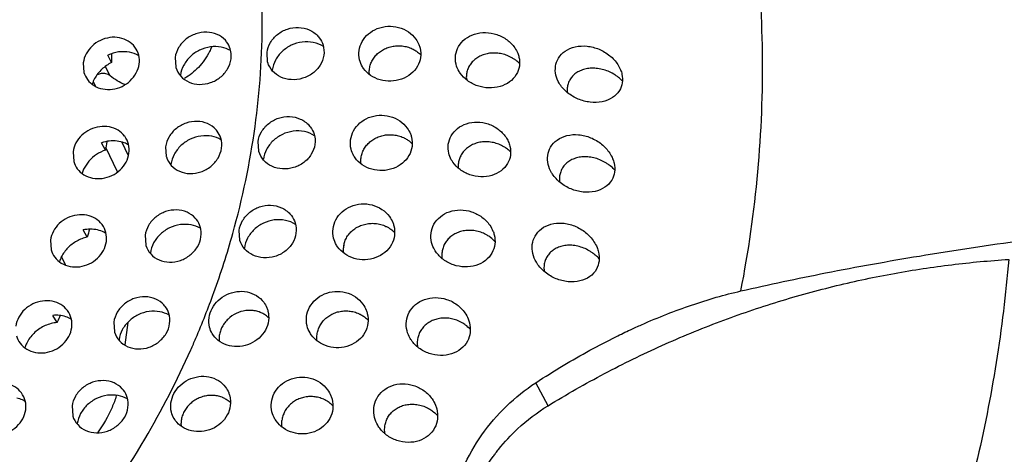
# Model space of a CAD drawing. Units: inches. Extents: x 0 to 22.6, y 0 to 9.4.
# Drawn here: x 20.1 to 21, y 5.7 to 6.1 of the extents above; entities that cross this region are included whole.
import ezdxf

# ---------------------------------------------------------------- set-up
doc = ezdxf.new("R2010")
doc.units = ezdxf.units.IN
doc.header["$LTSCALE"] = 0.935
doc.header["$MEASUREMENT"] = 0
doc.layers.get('0').update_dxf_attribs({"linetype": 'CONTINUOUS'})

msp = doc.modelspace()

# ---------------------------------------------------------------- linework, layer by layer
at = {"color": 7, "linetype": 'Continuous'}
for p, q in [((20.19467, 6.04825), (20.19114, 6.05533)), ((20.25528, 6.05305), (20.25589, 6.04381)), ((20.34357, 6.04869), (20.34296, 6.05792)), ((20.1676, 6.04817), (20.16821, 6.03895)), ((20.19334, 6.03561), (20.18883, 6.04428)), ((20.17931, 6.02574), (20.1774, 6.02978)), ((20.1889, 5.96475), (20.18516, 5.97174)), ((20.20016, 5.94407), (20.18922, 5.96718)), ((20.21055, 5.95973), (20.20468, 5.97213)), ((20.24621, 5.96793), (20.24683, 5.95869)), ((20.33504, 5.96355), (20.33442, 5.97279)), ((20.15787, 5.96306), (20.15848, 5.95384)), ((20.17145, 5.88156), (20.16749, 5.88848)), ((20.2266, 5.88336), (20.22721, 5.87412)), ((20.31699, 5.87881), (20.31638, 5.88806)), ((20.13631, 5.87874), (20.13692, 5.86952)), ((20.1507, 5.85528), (20.14692, 5.8631)), ((20.1426, 5.80011), (20.13842, 5.80699)), ((20.1967, 5.80049), (20.19732, 5.79125)), ((20.21023, 5.80019), (20.20731, 5.77897)), ((20.61111, 5.72066), (20.59954, 5.7427)), ((20.15692, 5.72045), (20.15754, 5.71121))]:
    msp.add_line(p, q, dxfattribs=at)
for points, start_tangent, end_tangent in [([(19.42768, 4.19164), (19.58386, 4.1946), (19.74054, 4.21135), (19.89628, 4.24174), (20.04968, 4.28549), (20.19935, 4.34221), (20.34394, 4.41137), (20.48213, 4.49237), (20.61268, 4.58445), (20.73439, 4.6868), (20.84618, 4.79848), (20.94702, 4.91847), (21.03601, 5.0457), (21.11233, 5.17902), (21.1753, 5.3172), (21.22434, 5.45901), (21.25902, 5.60316), (21.27902, 5.74834), (21.28415, 5.89324), (21.27437, 6.03654), (21.24977, 6.17696), (21.21058, 6.31321), (21.15714, 6.44406), (21.08994, 6.56833), (21.00958, 6.68489), (20.95425, 6.75194)], (0.999677, -0.025418), (-0.661277, 0.750142)), ([(19.44923, 4.13019), (19.60222, 4.13289), (19.75572, 4.14871), (19.9084, 4.1775), (20.05899, 4.21903), (20.20617, 4.27294), (20.34871, 4.33876), (20.48539, 4.41595), (20.61503, 4.50383), (20.73654, 4.60166), (20.84887, 4.70861), (20.95107, 4.82376), (21.04227, 4.94612), (21.12168, 5.07467), (21.18864, 5.20829), (21.24256, 5.34585), (21.283, 5.48618), (21.3096, 5.62808), (21.32213, 5.77033), (21.3205, 5.91173), (21.30471, 6.05106), (21.2749, 6.18715), (21.23132, 6.31882), (21.17435, 6.44495), (21.10447, 6.56448), (21.02228, 6.67637), (20.95501, 6.75257)], (0.999677, -0.025418), (-0.689485, 0.7243)), ([(20.79518, 5.83026), (20.81134, 5.94408), (20.81577, 6.0577), (20.80842, 6.17011), (20.78935, 6.28025), (20.75875, 6.38711), (20.73277, 6.45443)], (0.190165, 0.981752), (-0.392826, 0.919613)), ([(20.99901, 6.43924), (21.053, 6.2772), (21.08393, 6.10793), (21.09124, 5.93425), (21.07483, 5.75888), (21.03495, 5.58459), (20.97223, 5.41412), (20.88766, 5.25014), (20.78256, 5.09524), (20.65859, 4.95186), (20.51771, 4.82224), (20.36211, 4.70843), (20.19426, 4.61222), (20.01678, 4.53512), (19.92431, 4.50382)], (0.38257, -0.923926), (-0.955867, -0.2938)), ([(21.07037, 5.87162), (21.07286, 6.01659), (21.05887, 6.1593), (21.02855, 6.29832), (20.98228, 6.43206)], (0.073763, 0.997276), (-0.382609, 0.923911)), ([(20.984, 6.42018), (21.02674, 6.29044), (21.05455, 6.156), (21.06715, 6.01825), (21.0644, 5.8786)], (0.366919, -0.930253), (-0.074179, -0.997245)), ([(20.29228, 5.82885), (20.31027, 5.88503), (20.33153, 5.98711), (20.33844, 6.08956), (20.33088, 6.19062), (20.32678, 6.21524)], (0.339708, 0.940531), (-0.182066, 0.983286)), ([(20.34296, 6.05792), (20.34627, 6.06733), (20.3531, 6.07518), (20.36248, 6.08028), (20.37307, 6.08181), (20.38332, 6.07945), (20.39156, 6.07351), (20.39287, 6.07192)], (0.136594, 0.990627), (0.602366, -0.79822)), ([(20.4308, 6.05973), (20.4337, 6.06826), (20.43975, 6.07561), (20.44816, 6.08067), (20.45826, 6.08288), (20.46847, 6.08182), (20.47792, 6.07751), (20.48498, 6.07068), (20.4879, 6.06543)], (0.140549, 0.990074), (0.37868, -0.925528)), ([(20.21679, 6.06312), (20.21057, 6.06872), (20.20227, 6.0719), (20.19301, 6.07214), (20.1839, 6.0694), (20.17604, 6.06402), (20.17038, 6.05665), (20.1676, 6.04817)], (-0.603061, 0.797695), (-0.136439, -0.990648)), ([(20.30445, 6.06802), (20.30322, 6.06951), (20.29531, 6.07513), (20.28537, 6.07728), (20.27491, 6.07565), (20.26551, 6.07047), (20.25862, 6.06253), (20.25528, 6.05305)], (-0.602949, 0.79778), (-0.136439, -0.990648)), ([(20.39287, 6.07192), (20.39643, 6.06497), (20.39718, 6.05528)], (0.602366, -0.79822), (-0.139735, -0.990189)), ([(20.52293, 6.05556), (20.52582, 6.06376), (20.53208, 6.07081), (20.5409, 6.07539), (20.55151, 6.0769), (20.56221, 6.07503), (20.57204, 6.06992), (20.57932, 6.06246), (20.5822, 6.05718)], (0.144822, 0.989458), (0.378484, -0.925608)), ([(20.22093, 6.04681), (20.22049, 6.05537), (20.21689, 6.06298), (20.21679, 6.06312)], (0.136439, 0.990648), (-0.603061, 0.797695)), ([(20.29934, 6.06298), (20.28901, 6.06324), (20.27862, 6.06012), (20.26983, 6.05409), (20.26343, 6.04575)], (-0.981901, 0.189395), (-0.468615, -0.883403)), ([(20.29001, 6.06303), (20.28814, 6.05886), (20.27747, 6.04372), (20.2643, 6.03305)], (-0.372515, -0.928026), (-0.850445, -0.526065)), ([(20.30808, 6.05978), (20.29934, 6.06298)], (-0.868295, 0.496049), (-0.981901, 0.189395)), ([(20.3086, 6.0517), (20.30789, 6.06128), (20.30445, 6.06802)], (0.136439, 0.990648), (-0.602949, 0.79778)), ([(20.39699, 6.06347), (20.38715, 6.06739), (20.37659, 6.06781), (20.36614, 6.06477), (20.3574, 6.05882), (20.35107, 6.05055)], (-0.847629, 0.530589), (-0.467355, -0.88407)), ([(20.44077, 6.04245), (20.4418, 6.04667), (20.44361, 6.05067), (20.44616, 6.05433), (20.44936, 6.05754), (20.45314, 6.06021), (20.45739, 6.06227), (20.46202, 6.06365), (20.4669, 6.06429), (20.4719, 6.06413), (20.47683, 6.06318), (20.4815, 6.06145), (20.48253, 6.06095)], (0.140938, 0.990018), (0.889778, -0.456394)), ([(20.48253, 6.06095), (20.48575, 6.05903), (20.48945, 6.05599), (20.48956, 6.05589)], (0.889778, -0.456394), (0.711407, -0.702781)), ([(20.4879, 6.06543), (20.48899, 6.0621), (20.48944, 6.0532)], (0.37868, -0.925528), (-0.142898, -0.989737)), ([(20.6183, 6.04473), (20.62109, 6.05242), (20.62756, 6.0592), (20.63697, 6.06327), (20.64836, 6.06393), (20.65976, 6.061), (20.6701, 6.05482), (20.67763, 6.0465), (20.68031, 6.04142)], (0.149843, 0.98871), (0.378714, -0.925514)), ([(20.2118, 6.05807), (20.20139, 6.05837), (20.19114, 6.05533)], (-0.980967, 0.194177), (-0.903846, -0.427857)), ([(20.1946, 6.05635), (20.19467, 6.04825)], (0.015471, -0.99988), (0.001617, -0.999999)), ([(20.22058, 6.05479), (20.2118, 6.05807)], (-0.8644, 0.502804), (-0.980967, 0.194177)), ([(20.25589, 6.04381), (20.25599, 6.04347), (20.26066, 6.03524), (20.26857, 6.02962), (20.27851, 6.02747), (20.28898, 6.0291), (20.29837, 6.03428), (20.30526, 6.04222), (20.3086, 6.0517)], (0.272679, -0.962105), (0.136439, 0.990648)), ([(20.39718, 6.05528), (20.39374, 6.04586), (20.38658, 6.0381), (20.37685, 6.03323), (20.36613, 6.03196), (20.35612, 6.03442), (20.34827, 6.04016), (20.34366, 6.0484), (20.34357, 6.04869)], (-0.139735, -0.990189), (-0.27233, 0.962204)), ([(20.43393, 6.04433), (20.43124, 6.05088), (20.4308, 6.05973)], (-0.510463, 0.8599), (0.140549, 0.990074)), ([(20.48944, 6.0532), (20.48647, 6.04471), (20.48016, 6.03743), (20.47141, 6.03254), (20.46107, 6.03058), (20.45091, 6.0318), (20.44177, 6.03604), (20.43505, 6.0426), (20.43393, 6.04433)], (-0.142898, -0.989737), (-0.510463, 0.8599)), ([(20.52624, 6.03977), (20.52335, 6.04681), (20.52293, 6.05556)], (-0.510987, 0.859588), (0.144822, 0.989458)), ([(20.57698, 6.05265), (20.57592, 6.05324), (20.57103, 6.05541), (20.56583, 6.0568), (20.56054, 6.05737), (20.55538, 6.05711), (20.55289, 6.05668), (20.55049, 6.05606), (20.54603, 6.05427), (20.5421, 6.05183), (20.5388, 6.04882), (20.53621, 6.04534), (20.53438, 6.04152), (20.53336, 6.03745)], (-0.863867, 0.503721), (-0.145613, -0.989342)), ([(20.58396, 6.04723), (20.58034, 6.05041), (20.5782, 6.0519), (20.57698, 6.05265)], (-0.698414, 0.715694), (-0.863867, 0.503721)), ([(20.5822, 6.05718), (20.58338, 6.05352), (20.58379, 6.04483)], (0.378484, -0.925608), (-0.147433, -0.989072)), ([(20.16821, 6.03895), (20.17163, 6.032), (20.17796, 6.02626), (20.18625, 6.02308), (20.19552, 6.02284), (20.20462, 6.02558), (20.21248, 6.03096), (20.21815, 6.03834), (20.22093, 6.04681)], (0.272798, -0.962071), (0.136439, 0.990648)), ([(20.19467, 6.04825), (20.18526, 6.04185), (20.17848, 6.03305), (20.17619, 6.0276)], (-0.903446, -0.428702), (-0.297058, -0.954859)), ([(20.26343, 6.04575), (20.26031, 6.03622)], (-0.468615, -0.883403), (-0.136439, -0.990648)), ([(20.35107, 6.05055), (20.34799, 6.0411)], (-0.467355, -0.88407), (-0.136495, -0.990641)), ([(20.44072, 6.03654), (20.44058, 6.03814), (20.44077, 6.04245)], (-0.124714, 0.992193), (0.140938, 0.990018)), ([(20.58379, 6.04483), (20.58087, 6.03676), (20.57441, 6.0298), (20.56529, 6.0254), (20.55445, 6.0241), (20.54379, 6.02607), (20.53424, 6.03104), (20.52726, 6.03818), (20.52624, 6.03977)], (-0.147433, -0.989072), (-0.510987, 0.859588)), ([(20.62182, 6.02849), (20.61865, 6.03634), (20.6183, 6.04473)], (-0.510393, 0.859941), (0.149843, 0.98871)), ([(20.67917, 6.03344), (20.67737, 6.03487), (20.67501, 6.03651), (20.66984, 6.03933), (20.66424, 6.0414), (20.65847, 6.04261), (20.65281, 6.04288), (20.6501, 6.04268), (20.6475, 6.04227), (20.64273, 6.04084), (20.63862, 6.0387), (20.63522, 6.03599), (20.6338, 6.03444), (20.63256, 6.03276), (20.63068, 6.0291), (20.62962, 6.0251)], (-0.765792, 0.643088), (-0.1513, -0.988488)), ([(20.19334, 6.03561), (20.18929, 6.03763), (20.18456, 6.03772), (20.18089, 6.03641)], (-0.762176, 0.647369), (-0.877115, -0.48028)), ([(20.20722, 6.02723), (20.19334, 6.03561)], (-0.925259, 0.379336), (-0.762176, 0.647369)), ([(20.53336, 6.03745), (20.53317, 6.03328), (20.53334, 6.03143)], (-0.145613, -0.989342), (0.133957, -0.990987)), ([(20.6822, 6.03061), (20.67957, 6.03311), (20.67917, 6.03344)], (-0.690909, 0.722942), (-0.765792, 0.643088)), ([(20.68031, 6.04142), (20.68166, 6.03713), (20.68198, 6.02889)], (0.378714, -0.925514), (-0.153226, -0.988191)), ([(20.68198, 6.02889), (20.67923, 6.02146), (20.6726, 6.01481), (20.66292, 6.01094), (20.65132, 6.01047), (20.6399, 6.01343), (20.62979, 6.01941), (20.62254, 6.02734), (20.62182, 6.02849)], (-0.153226, -0.988191), (-0.510393, 0.859941)), ([(20.62962, 6.0251), (20.62942, 6.02306), (20.62942, 6.02097), (20.62956, 6.01934)], (-0.1513, -0.988488), (0.126626, -0.991951)), ([(20.33442, 5.97279), (20.33773, 5.9822), (20.34455, 5.99006), (20.35392, 5.99519), (20.3645, 5.99674), (20.37474, 5.99438), (20.38298, 5.98844), (20.38429, 5.98685)], (0.136409, 0.990653), (0.602392, -0.7982)), ([(20.4227, 5.97461), (20.42557, 5.9832), (20.43158, 5.9906), (20.43994, 5.99571), (20.45001, 5.99798), (20.46022, 5.99694), (20.46969, 5.99262), (20.47679, 5.98573), (20.47975, 5.9804)], (0.136068, 0.9907), (0.378611, -0.925556)), ([(20.20706, 5.97801), (20.20084, 5.98361), (20.19254, 5.98679), (20.18328, 5.98703), (20.17417, 5.98429), (20.16631, 5.97891), (20.16065, 5.97154), (20.15787, 5.96306)], (-0.603061, 0.797695), (-0.136439, -0.990648)), ([(20.29539, 5.9829), (20.29416, 5.98438), (20.28625, 5.99), (20.27631, 5.99216), (20.26584, 5.99052), (20.25645, 5.98534), (20.24955, 5.97741), (20.24621, 5.96793)], (-0.602949, 0.79778), (-0.136439, -0.990648)), ([(20.38429, 5.98685), (20.38787, 5.97988), (20.38865, 5.97015)], (0.602392, -0.7982), (-0.135781, -0.990739)), ([(20.51596, 5.97032), (20.51872, 5.97842), (20.52474, 5.98537), (20.53324, 5.98991), (20.54352, 5.99147), (20.55395, 5.98969), (20.56359, 5.98468), (20.57076, 5.97731), (20.57323, 5.97295)], (0.136439, 0.990648), (0.412623, -0.910902)), ([(20.2112, 5.9617), (20.21076, 5.97026), (20.20717, 5.97787), (20.20706, 5.97801)], (0.136439, 0.990648), (-0.603061, 0.797695)), ([(20.29027, 5.97786), (20.27995, 5.97812), (20.26956, 5.975), (20.26077, 5.96897), (20.25437, 5.96062)], (-0.981901, 0.189395), (-0.468615, -0.883403)), ([(20.29901, 5.97465), (20.29027, 5.97786)], (-0.868295, 0.496049), (-0.981901, 0.189395)), ([(20.29954, 5.96657), (20.29882, 5.97615), (20.29539, 5.9829)], (0.136439, 0.990648), (-0.602949, 0.79778)), ([(20.38839, 5.97842), (20.37857, 5.98233), (20.36802, 5.98273), (20.35758, 5.97967), (20.34886, 5.9737), (20.34254, 5.96542)], (-0.847471, 0.530842), (-0.46679, -0.884368)), ([(20.43267, 5.95732), (20.43367, 5.96157), (20.43546, 5.96559), (20.43799, 5.96928), (20.44117, 5.97253), (20.44492, 5.97523), (20.44914, 5.97732), (20.45375, 5.97873), (20.45861, 5.97939), (20.46359, 5.97926), (20.46851, 5.97832), (20.47319, 5.97661), (20.47428, 5.97607)], (0.136033, 0.990704), (0.889462, -0.45701)), ([(20.47428, 5.97607), (20.47747, 5.97417), (20.4812, 5.97111), (20.48143, 5.97088)], (0.889462, -0.45701), (0.706924, -0.707289)), ([(20.47975, 5.9804), (20.48085, 5.97706), (20.48135, 5.96805)], (0.378611, -0.925556), (-0.135857, -0.990729)), ([(20.61086, 5.95962), (20.61355, 5.96744), (20.61984, 5.97433), (20.62905, 5.97856), (20.64033, 5.97939), (20.65178, 5.97656), (20.66228, 5.97031), (20.66999, 5.96178), (20.67277, 5.9565)], (0.137453, 0.990508), (0.378623, -0.925551)), ([(20.20675, 5.97163), (20.19982, 5.97332), (20.19248, 5.97336), (20.18516, 5.97174)], (-0.935383, 0.353637), (-0.947163, -0.320754)), ([(20.18997, 5.9728), (20.1889, 5.96475)], (-0.124769, -0.992186), (-0.137953, -0.990439)), ([(20.2109, 5.96965), (20.20675, 5.97163)], (-0.863406, 0.50451), (-0.935383, 0.353637)), ([(20.24683, 5.95869), (20.24693, 5.95834), (20.2516, 5.95012), (20.2595, 5.9445), (20.26945, 5.94234), (20.27991, 5.94398), (20.2893, 5.94916), (20.2962, 5.95709), (20.29954, 5.96657)], (0.272679, -0.962105), (0.136439, 0.990648)), ([(20.38865, 5.97015), (20.38524, 5.96069), (20.3781, 5.95289), (20.36837, 5.94801), (20.35764, 5.94675), (20.34761, 5.94923), (20.33974, 5.95501), (20.33513, 5.96326), (20.33504, 5.96355)], (-0.135781, -0.990739), (-0.272297, 0.962213)), ([(20.42589, 5.95908), (20.42316, 5.9657), (20.4227, 5.97461)], (-0.510415, 0.859928), (0.136068, 0.9907)), ([(20.48135, 5.96805), (20.47844, 5.95949), (20.47218, 5.95212), (20.46345, 5.94718), (20.45312, 5.94519), (20.44294, 5.94643), (20.43376, 5.95073), (20.42701, 5.95735), (20.42589, 5.95908)], (-0.135857, -0.990729), (-0.510415, 0.859928)), ([(20.51881, 5.95558), (20.51642, 5.9617), (20.51596, 5.97032)], (-0.47882, 0.877913), (0.136439, 0.990648)), ([(20.56896, 5.96796), (20.56783, 5.96859), (20.5629, 5.97076), (20.55769, 5.97212), (20.55505, 5.97249), (20.55242, 5.97265), (20.54729, 5.97234), (20.54245, 5.97123), (20.53804, 5.96939), (20.53417, 5.96689), (20.53092, 5.96383), (20.52838, 5.96031), (20.5266, 5.95644), (20.52562, 5.95234)], (-0.863984, 0.503519), (-0.136439, -0.990648)), ([(20.57542, 5.96306), (20.57231, 5.96574), (20.56896, 5.96796)], (-0.716082, 0.698017), (-0.863984, 0.503519)), ([(20.57323, 5.97295), (20.57479, 5.96844), (20.57527, 5.95984)], (0.412623, -0.910902), (-0.136439, -0.990648)), ([(20.15848, 5.95384), (20.1619, 5.94689), (20.16823, 5.94115), (20.17653, 5.93797), (20.18579, 5.93773), (20.1949, 5.94047), (20.20276, 5.94585), (20.20842, 5.95322), (20.2112, 5.9617)], (0.272798, -0.962071), (0.136439, 0.990648)), ([(20.1889, 5.96475), (20.18025, 5.96048), (20.17308, 5.95419), (20.16798, 5.94641), (20.16648, 5.94255)], (-0.946861, -0.321644), (-0.298615, -0.954374)), ([(20.25437, 5.96062), (20.25124, 5.95109)], (-0.468615, -0.883403), (-0.136439, -0.990648)), ([(20.34254, 5.96542), (20.33945, 5.95596)], (-0.46679, -0.884368), (-0.136429, -0.99065)), ([(20.43265, 5.95129), (20.43249, 5.95299), (20.43267, 5.95732)], (-0.130904, 0.991395), (0.136033, 0.990704)), ([(20.57527, 5.95984), (20.57251, 5.95186), (20.56631, 5.94496), (20.55751, 5.94058), (20.547, 5.93925), (20.53659, 5.94115), (20.5272, 5.94606), (20.52031, 5.95314), (20.51881, 5.95558)], (-0.136439, -0.990648), (-0.47882, 0.877913)), ([(20.61456, 5.94304), (20.61128, 5.95109), (20.61086, 5.95962)], (-0.510372, 0.859954), (0.137453, 0.990508)), ([(20.67133, 5.94896), (20.66944, 5.95046), (20.66702, 5.95211), (20.66178, 5.95494), (20.65616, 5.95697), (20.65041, 5.95811), (20.64481, 5.95829), (20.6396, 5.95759), (20.6372, 5.95693), (20.63495, 5.95609), (20.63285, 5.95507), (20.63093, 5.95389), (20.62919, 5.95257), (20.62763, 5.95112), (20.62624, 5.94955), (20.62504, 5.94785), (20.62403, 5.94605), (20.62321, 5.94413), (20.62259, 5.9421), (20.62218, 5.94)], (-0.766149, 0.642663), (-0.137562, -0.990493)), ([(20.52562, 5.95234), (20.52545, 5.9481), (20.52552, 5.94723)], (-0.136439, -0.990648), (0.094536, -0.995521)), ([(20.67478, 5.94569), (20.67168, 5.94867), (20.67133, 5.94896)], (-0.680655, 0.732604), (-0.766149, 0.642663)), ([(20.67277, 5.9565), (20.67415, 5.95215), (20.67456, 5.94373)], (0.378623, -0.925551), (-0.137705, -0.990473)), ([(20.67456, 5.94373), (20.6719, 5.93609), (20.66542, 5.9293), (20.65596, 5.92531), (20.64452, 5.92471), (20.63309, 5.9276), (20.62279, 5.93366), (20.61532, 5.94182), (20.61456, 5.94304)], (-0.137705, -0.990473), (-0.510372, 0.859954)), ([(20.62218, 5.94), (20.62199, 5.93782), (20.62203, 5.93561), (20.6222, 5.93397)], (-0.137562, -0.990493), (0.139712, -0.990192)), ([(20.31638, 5.88806), (20.31968, 5.89747), (20.3265, 5.90535), (20.33585, 5.91048), (20.34641, 5.91205), (20.35663, 5.90972), (20.36486, 5.90379), (20.36619, 5.90219)], (0.136218, 0.990679), (0.602461, -0.798149)), ([(20.40594, 5.8896), (20.40867, 5.89819), (20.41457, 5.9057), (20.42288, 5.91095), (20.43296, 5.91334), (20.44318, 5.91238), (20.45267, 5.9081), (20.45983, 5.90121), (20.46293, 5.89567)], (0.119929, 0.992782), (0.378295, -0.925685)), ([(20.1855, 5.89368), (20.17927, 5.89929), (20.17098, 5.90247), (20.16172, 5.90271), (20.15261, 5.89997), (20.14475, 5.89459), (20.13909, 5.88721), (20.13631, 5.87874)], (-0.603061, 0.797695), (-0.136439, -0.990648)), ([(20.27577, 5.89833), (20.27454, 5.89981), (20.26664, 5.90543), (20.25669, 5.90759), (20.24623, 5.90595), (20.23683, 5.90077), (20.22994, 5.89284), (20.2266, 5.88336)], (-0.602949, 0.79778), (-0.136439, -0.990648)), ([(20.36619, 5.90219), (20.36978, 5.89522), (20.3706, 5.88542)], (0.602461, -0.798149), (-0.131874, -0.991266)), ([(20.4995, 5.88549), (20.50229, 5.89393), (20.50837, 5.90116), (20.51698, 5.90591), (20.52745, 5.90761), (20.53815, 5.90586), (20.5481, 5.90071), (20.55556, 5.89305), (20.5586, 5.88746)], (0.12825, 0.991742), (0.378313, -0.925678)), ([(20.18964, 5.87738), (20.1892, 5.88594), (20.1856, 5.89355), (20.1855, 5.89368)], (0.136439, 0.990648), (-0.603061, 0.797695)), ([(20.27066, 5.89329), (20.26033, 5.89355), (20.24994, 5.89043), (20.24116, 5.8844), (20.23475, 5.87606)], (-0.981901, 0.189395), (-0.468615, -0.883403)), ([(20.2794, 5.89008), (20.27066, 5.89329)], (-0.868295, 0.496049), (-0.981901, 0.189395)), ([(20.27993, 5.882), (20.27921, 5.89159), (20.27577, 5.89833)], (0.136439, 0.990648), (-0.602949, 0.79778)), ([(20.37026, 5.89379), (20.36046, 5.89767), (20.34993, 5.89805), (20.33952, 5.89496), (20.33081, 5.88898), (20.32449, 5.88069)], (-0.847961, 0.530058), (-0.466623, -0.884456)), ([(20.41679, 5.87641), (20.41866, 5.88077), (20.42136, 5.88474), (20.42481, 5.88819), (20.42888, 5.891), (20.43345, 5.89309), (20.43841, 5.89439), (20.44361, 5.89482), (20.44888, 5.89435), (20.45403, 5.89295), (20.45648, 5.89193), (20.45885, 5.89068)], (0.300632, 0.95374), (0.861815, -0.507223)), ([(20.46293, 5.89567), (20.464, 5.89244), (20.46458, 5.88322)], (0.378295, -0.925685), (-0.12896, -0.99165)), ([(20.5961, 5.87461), (20.59872, 5.88263), (20.60485, 5.88961), (20.61382, 5.89396), (20.62492, 5.89498), (20.63637, 5.89229), (20.64703, 5.88601), (20.65495, 5.87729), (20.65786, 5.87177)], (0.125479, 0.992096), (0.378528, -0.92559)), ([(20.18111, 5.88851), (20.17438, 5.88922), (20.16749, 5.88848)], (-0.976818, 0.21407), (-0.978051, -0.208365)), ([(20.17353, 5.88913), (20.17145, 5.88156)], (-0.258936, -0.965894), (-0.27075, -0.96265)), ([(20.18933, 5.88533), (20.18733, 5.88639), (20.18111, 5.88851)], (-0.863577, 0.504216), (-0.976818, 0.21407)), ([(20.22721, 5.87412), (20.22732, 5.87378), (20.23198, 5.86555), (20.23989, 5.85993), (20.24983, 5.85777), (20.2603, 5.85941), (20.26969, 5.86459), (20.27658, 5.87252), (20.27993, 5.882)], (0.272679, -0.962105), (0.136439, 0.990648)), ([(20.3706, 5.88542), (20.36722, 5.87591), (20.3601, 5.86807), (20.35037, 5.86318), (20.33963, 5.86194), (20.32958, 5.86444), (20.3217, 5.87025), (20.31708, 5.87851), (20.31699, 5.87881)], (-0.131874, -0.991266), (-0.272255, 0.962225)), ([(20.40919, 5.8741), (20.40644, 5.8808), (20.40594, 5.8896)], (-0.509582, 0.860422), (0.131818, 0.991274)), ([(20.46458, 5.88322), (20.46169, 5.87451), (20.45546, 5.86707), (20.44678, 5.86209), (20.43648, 5.86009), (20.42628, 5.86135), (20.41706, 5.86571), (20.41028, 5.87241), (20.40919, 5.8741)], (-0.12896, -0.99165), (-0.509582, 0.860422)), ([(20.45885, 5.89068), (20.46307, 5.88765), (20.46469, 5.88613)], (0.861815, -0.507223), (0.701389, -0.712778)), ([(20.50304, 5.86924), (20.50003, 5.87653), (20.4995, 5.88549)], (-0.510812, 0.859692), (0.12825, 0.991742)), ([(20.55296, 5.88351), (20.55184, 5.88413), (20.54689, 5.88628), (20.54169, 5.88762), (20.53905, 5.88797), (20.53644, 5.88811), (20.53135, 5.88776), (20.52656, 5.88661), (20.52221, 5.88472), (20.51837, 5.88219), (20.51516, 5.87907), (20.51265, 5.87549), (20.5109, 5.87156), (20.50994, 5.86739)], (-0.864837, 0.502053), (-0.127496, -0.991839)), ([(20.56045, 5.87758), (20.55635, 5.88125), (20.55296, 5.88351)], (-0.685661, 0.727921), (-0.864837, 0.502053)), ([(20.5586, 5.88746), (20.5598, 5.88378), (20.56037, 5.87477)], (0.378313, -0.925678), (-0.125774, -0.992059)), ([(20.13692, 5.86952), (20.14034, 5.86257), (20.14667, 5.85683), (20.15496, 5.85365), (20.16422, 5.85341), (20.17333, 5.85615), (20.18119, 5.86153), (20.18685, 5.8689), (20.18964, 5.87738)], (0.272798, -0.962071), (0.136439, 0.990648)), ([(20.17145, 5.88156), (20.16632, 5.88006), (20.16144, 5.87783), (20.15694, 5.87492), (20.15294, 5.87142), (20.14956, 5.86741), (20.14687, 5.863), (20.14496, 5.85837)], (-0.977852, -0.209295), (-0.303361, -0.952876)), ([(20.23475, 5.87606), (20.23163, 5.86652)], (-0.468615, -0.883403), (-0.136439, -0.990648)), ([(20.32449, 5.88069), (20.3214, 5.87123)], (-0.466623, -0.884456), (-0.136356, -0.99066)), ([(20.4159, 5.87315), (20.41579, 5.87161), (20.41567, 5.8701), (20.41556, 5.8686)], (-0.077314, -0.997007), (-0.073197, -0.997317)), ([(20.41574, 5.86843), (20.41609, 5.87109), (20.41644, 5.87375), (20.41679, 5.87641)], (0.130929, 0.991392), (0.131425, 0.991326)), ([(20.41668, 5.8768), (20.41642, 5.87561), (20.41616, 5.87439), (20.4159, 5.87315)], (-0.211198, -0.977443), (-0.205323, -0.978694)), ([(20.41679, 5.87641), (20.41674, 5.87661), (20.41668, 5.8768)], (-0.282147, 0.959371), (-0.285787, 0.958293)), ([(20.56037, 5.87477), (20.55762, 5.86643), (20.55132, 5.85921), (20.54237, 5.85463), (20.53163, 5.85321), (20.52094, 5.85515), (20.51125, 5.86024), (20.50409, 5.86762), (20.50304, 5.86924)], (-0.125774, -0.992059), (-0.510812, 0.859692)), ([(20.59996, 5.85769), (20.59659, 5.86594), (20.5961, 5.87461)], (-0.510304, 0.859994), (0.125479, 0.992096)), ([(20.65621, 5.86458), (20.65424, 5.86614), (20.6518, 5.86781), (20.64653, 5.87064), (20.64091, 5.87263), (20.63522, 5.87371), (20.62972, 5.87383), (20.62461, 5.87308), (20.62005, 5.87154), (20.61612, 5.86932), (20.61285, 5.86651), (20.61027, 5.86316), (20.60925, 5.8613), (20.60843, 5.85931), (20.60781, 5.85719), (20.60741, 5.85498)], (-0.765326, 0.643643), (-0.12433, -0.992241)), ([(20.79518, 5.83026), (20.87606, 5.84749), (20.96556, 5.86362), (21.0644, 5.8786)], (0.974239, 0.225518), (0.990527, 0.137316)), ([(20.41574, 5.86843), (20.41565, 5.86852), (20.41556, 5.8686)], (-0.731748, 0.681575), (-0.71932, 0.694679)), ([(20.41591, 5.86651), (20.41574, 5.86843)], (-0.129141, 0.991626), (-0.044274, 0.999019)), ([(20.50994, 5.86739), (20.5098, 5.8631), (20.51003, 5.86097)], (-0.127496, -0.991839), (0.153024, -0.988223)), ([(20.65998, 5.86095), (20.65651, 5.86432), (20.65621, 5.86458)], (-0.671587, 0.740926), (-0.765326, 0.643643)), ([(20.65786, 5.87177), (20.65926, 5.86739), (20.65978, 5.85876)], (0.378528, -0.92559), (-0.122819, -0.992429)), ([(20.65978, 5.85876), (20.65723, 5.85095), (20.65091, 5.84398), (20.64158, 5.83983), (20.63023, 5.83912), (20.61879, 5.84196), (20.60836, 5.84809), (20.60074, 5.85644), (20.59996, 5.85769)], (-0.122819, -0.992429), (-0.510304, 0.859994)), ([(20.60741, 5.85498), (20.60725, 5.85281), (20.60731, 5.85059), (20.60752, 5.84871)], (-0.12433, -0.992241), (0.15179, -0.988413)), ([(20.61111, 5.72066), (20.66493, 5.75136), (20.71985, 5.7782), (20.77539, 5.8011), (20.83108, 5.82012), (20.88654, 5.83536), (20.94166, 5.84703), (20.99639, 5.85532), (21.05073, 5.8604)], (0.852275, 0.523094), (0.9979, 0.064779)), ([(21.05073, 5.8604), (21.01949, 5.66462), (20.9586, 5.47219), (20.86931, 5.28708), (20.79327, 5.1673)], (-0.082083, -0.996626), (-0.574376, -0.818592)), ([(20.27025, 5.77412), (20.27502, 5.78506), (20.29228, 5.82885)], (0.40641, 0.913691), (0.339708, 0.940531)), ([(20.28766, 5.80469), (20.29058, 5.8136), (20.2964, 5.8212), (20.30448, 5.82679), (20.31415, 5.82968), (20.32392, 5.82936), (20.33298, 5.82577), (20.33982, 5.81948), (20.34279, 5.81422)], (0.135956, 0.990715), (0.378103, -0.925763)), ([(20.38069, 5.80592), (20.38359, 5.81481), (20.38946, 5.82219), (20.39775, 5.82741), (20.40773, 5.82976), (20.41788, 5.8288), (20.42734, 5.82451), (20.4345, 5.81757), (20.43758, 5.81202)], (0.127279, 0.991867), (0.378373, -0.925653)), ([(20.68975, 5.79322), (20.70034, 5.79803), (20.72438, 5.80808), (20.74814, 5.81678), (20.77171, 5.82418), (20.79518, 5.83026)], (0.906418, 0.422382), (0.974239, 0.225518)), ([(20.15247, 5.81159), (20.14624, 5.8172), (20.13795, 5.82038), (20.12869, 5.82061), (20.11958, 5.81788), (20.11172, 5.8125), (20.10606, 5.80512), (20.10328, 5.79664)], (-0.603061, 0.797695), (-0.136439, -0.990648)), ([(20.24588, 5.81546), (20.24464, 5.81695), (20.23674, 5.82257), (20.22679, 5.82472), (20.21633, 5.82309), (20.20694, 5.81791), (20.20004, 5.80997), (20.1967, 5.80049)], (-0.602949, 0.79778), (-0.136439, -0.990648)), ([(20.47601, 5.80136), (20.47875, 5.80994), (20.48476, 5.81726), (20.49328, 5.8221), (20.50366, 5.8239), (20.51432, 5.82222), (20.5243, 5.81709), (20.53183, 5.80936), (20.53497, 5.8036)], (0.120284, 0.99274), (0.378122, -0.925756)), ([(20.15087, 5.80567), (20.14481, 5.80695), (20.13842, 5.80699)], (-0.951183, 0.308627), (-0.995826, -0.091277)), ([(20.14543, 5.80682), (20.14299, 5.80101)], (-0.384575, -0.923094), (-0.393197, -0.919454)), ([(20.15661, 5.79529), (20.15617, 5.80385), (20.15257, 5.81146), (20.15247, 5.81159)], (0.136439, 0.990648), (-0.603061, 0.797695)), ([(20.24076, 5.81042), (20.23044, 5.81068), (20.22005, 5.80756), (20.21126, 5.80153), (20.20485, 5.79319)], (-0.981901, 0.189395), (-0.468615, -0.883403)), ([(20.2495, 5.80722), (20.24076, 5.81042)], (-0.868295, 0.496049), (-0.981901, 0.189395)), ([(20.25003, 5.79914), (20.24931, 5.80872), (20.24588, 5.81546)], (0.136439, 0.990648), (-0.602949, 0.79778)), ([(20.33752, 5.80937), (20.33643, 5.80984), (20.33199, 5.81116), (20.32733, 5.8117), (20.32261, 5.81148), (20.31355, 5.80879), (20.30578, 5.80346), (20.30266, 5.79999), (20.30018, 5.79612), (20.29843, 5.79199), (20.29744, 5.78772)], (-0.91198, 0.410236), (-0.135737, -0.990745)), ([(20.34442, 5.80477), (20.3441, 5.80507), (20.3405, 5.80779), (20.33752, 5.80937)], (-0.725302, 0.688431), (-0.91198, 0.410236)), ([(20.34279, 5.81422), (20.34381, 5.81112), (20.34435, 5.80196)], (0.378103, -0.925763), (-0.130063, -0.991506)), ([(20.39066, 5.78863), (20.39163, 5.79296), (20.3934, 5.79707), (20.39591, 5.80083), (20.39908, 5.80415), (20.40281, 5.80691), (20.407, 5.80905), (20.41153, 5.81049), (20.41631, 5.81119), (20.42121, 5.81111), (20.42608, 5.81022), (20.43076, 5.80854), (20.43192, 5.80797)], (0.126433, 0.991975), (0.890388, -0.455203)), ([(20.43192, 5.80797), (20.43507, 5.80611), (20.43885, 5.80302), (20.4393, 5.80256)], (0.890388, -0.455203), (0.699968, -0.714174)), ([(20.43758, 5.81202), (20.43867, 5.80874), (20.43929, 5.79947)], (0.378373, -0.925653), (-0.122296, -0.992494)), ([(20.1426, 5.80011), (20.13685, 5.7991), (20.13129, 5.79716), (20.1261, 5.79436), (20.12144, 5.79079), (20.11747, 5.78656), (20.11431, 5.78182), (20.11207, 5.7767), (20.11193, 5.77626)], (-0.995737, -0.092243), (-0.302801, -0.953054)), ([(20.14299, 5.80101), (20.1426, 5.80011)], (-0.393197, -0.919454), (-0.394539, -0.918879)), ([(20.15621, 5.80329), (20.15087, 5.80567)], (-0.86552, 0.500874), (-0.951183, 0.308627)), ([(20.19732, 5.79125), (20.19742, 5.79091), (20.20208, 5.78268), (20.20999, 5.77706), (20.21993, 5.7749), (20.2304, 5.77654), (20.23979, 5.78172), (20.24669, 5.78965), (20.25003, 5.79914)], (0.272679, -0.962105), (0.136439, 0.990648)), ([(20.29065, 5.78955), (20.28809, 5.79583), (20.28766, 5.80469)], (-0.510464, 0.859899), (0.135956, 0.990715)), ([(20.34435, 5.80196), (20.3414, 5.79295), (20.33534, 5.78532), (20.32689, 5.7799), (20.31691, 5.77734), (20.30711, 5.77798), (20.29829, 5.78168), (20.2918, 5.78781), (20.29065, 5.78955)], (-0.130063, -0.991506), (-0.510464, 0.859899)), ([(20.384, 5.79015), (20.38122, 5.79689), (20.38069, 5.80592)], (-0.510201, 0.860055), (0.127279, 0.991867)), ([(20.43929, 5.79947), (20.4364, 5.79057), (20.43032, 5.78317), (20.42168, 5.7781), (20.4114, 5.77605), (20.40121, 5.77729), (20.39197, 5.78165), (20.38514, 5.78839), (20.384, 5.79015)], (-0.122296, -0.992494), (-0.510201, 0.860055)), ([(20.47967, 5.78489), (20.4766, 5.79228), (20.47601, 5.80136)], (-0.510813, 0.859692), (0.120284, 0.99274)), ([(20.52912, 5.7999), (20.52788, 5.80059), (20.52293, 5.8027), (20.51775, 5.80398), (20.51255, 5.80441), (20.50752, 5.80399), (20.5028, 5.80279), (20.4985, 5.80085), (20.49472, 5.79826), (20.49156, 5.7951), (20.48908, 5.79147), (20.48737, 5.78748), (20.48645, 5.78326)], (-0.866162, 0.499763), (-0.118815, -0.992916)), ([(20.53685, 5.79376), (20.53242, 5.79773), (20.52912, 5.7999)], (-0.680633, 0.732624), (-0.866162, 0.499763)), ([(20.53497, 5.8036), (20.53617, 5.79996), (20.53682, 5.79074)], (0.378122, -0.925756), (-0.115532, -0.993304)), ([(20.10389, 5.78743), (20.10731, 5.78047), (20.11364, 5.77473), (20.12193, 5.77155), (20.13119, 5.77132), (20.1403, 5.77406), (20.14816, 5.77944), (20.15382, 5.78681), (20.15661, 5.79529)], (0.272798, -0.962071), (0.136439, 0.990648)), ([(20.20485, 5.79319), (20.20173, 5.78365)], (-0.468615, -0.883403), (-0.136439, -0.990648)), ([(20.39071, 5.78237), (20.39052, 5.78423), (20.39066, 5.78863)], (-0.142107, 0.989851), (0.126433, 0.991975)), ([(20.53682, 5.79074), (20.53414, 5.78224), (20.52793, 5.7749), (20.51908, 5.77021), (20.50842, 5.76872), (20.49773, 5.77063), (20.48798, 5.77575), (20.48073, 5.78323), (20.47967, 5.78489)], (-0.115532, -0.993304), (-0.510813, 0.859692)), ([(20.59954, 5.7427), (20.62561, 5.75903), (20.65105, 5.77362), (20.67594, 5.78658), (20.68975, 5.79322)], (0.837084, 0.547075), (0.906418, 0.422382)), ([(20.29744, 5.78772), (20.29725, 5.78343), (20.29736, 5.78205)], (-0.135737, -0.990745), (0.111128, -0.993806)), ([(20.48645, 5.78326), (20.48635, 5.77887), (20.4866, 5.77665)], (-0.118815, -0.992916), (0.161434, -0.986884)), ([(20.04849, 5.47242), (20.09253, 5.51457), (20.16521, 5.59823), (20.22639, 5.68891), (20.27025, 5.77412)], (0.744366, 0.667772), (0.40641, 0.913691)), ([(20.10854, 5.73314), (20.10231, 5.73874), (20.09402, 5.74192), (20.08476, 5.74216), (20.07565, 5.73942), (20.06779, 5.73404), (20.06213, 5.72666), (20.05935, 5.71819)], (-0.603061, 0.797695), (-0.136439, -0.990648)), ([(20.2061, 5.73541), (20.20487, 5.7369), (20.19696, 5.74252), (20.18702, 5.74468), (20.17655, 5.74304), (20.16716, 5.73786), (20.16027, 5.72993), (20.15692, 5.72045)], (-0.602949, 0.79778), (-0.136439, -0.990648)), ([(20.25128, 5.72352), (20.25415, 5.73234), (20.26001, 5.74003), (20.26808, 5.74563), (20.27774, 5.74855), (20.28748, 5.74826), (20.29652, 5.74471), (20.30337, 5.73844), (20.30637, 5.73312)], (0.135601, 0.990764), (0.378024, -0.925796)), ([(20.34716, 5.72389), (20.34992, 5.73266), (20.35576, 5.7402), (20.36401, 5.74552), (20.37399, 5.74797), (20.38414, 5.74707), (20.3936, 5.74282), (20.40078, 5.73588), (20.40395, 5.7302)], (0.122915, 0.992417), (0.3779, -0.925846)), ([(20.44489, 5.71869), (20.44763, 5.7275), (20.45351, 5.73482), (20.46191, 5.73975), (20.47219, 5.74165), (20.48281, 5.74007), (20.49281, 5.73498), (20.50042, 5.72721), (20.50367, 5.72127)], (0.112566, 0.993644), (0.37833, -0.925671)), ([(20.5301, 5.66152), (20.54801, 5.69285), (20.57142, 5.72024), (20.59954, 5.7427)], (0.414206, 0.910183), (0.837084, 0.547075)), ([(20.11267, 5.71683), (20.11224, 5.72539), (20.10864, 5.733), (20.10854, 5.73314)], (0.136439, 0.990648), (-0.603061, 0.797695)), ([(20.21025, 5.71909), (20.20953, 5.72867), (20.2061, 5.73541)], (0.136439, 0.990648), (-0.602949, 0.79778)), ([(20.30637, 5.73312), (20.30739, 5.73006), (20.30795, 5.72082)], (0.378024, -0.925796), (-0.127362, -0.991856)), ([(20.11235, 5.7248), (20.10958, 5.7262), (20.1042, 5.72795)], (-0.864095, 0.503329), (-0.976528, 0.215389)), ([(20.20098, 5.73037), (20.19066, 5.73064), (20.18027, 5.72751), (20.17148, 5.72149), (20.16508, 5.71314)], (-0.981901, 0.189395), (-0.468615, -0.883403)), ([(20.19915, 5.73017), (20.19508, 5.71909), (20.1811, 5.69483)], (-0.294635, -0.95561), (-0.595874, -0.803078)), ([(20.20973, 5.72717), (20.20098, 5.73037)], (-0.868295, 0.496049), (-0.981901, 0.189395)), ([(20.25429, 5.70836), (20.25171, 5.71467), (20.25128, 5.72352)], (-0.510433, 0.859917), (0.135601, 0.990764)), ([(20.30108, 5.7283), (20.30006, 5.72872), (20.29565, 5.73004), (20.29336, 5.73041), (20.29102, 5.73059), (20.28632, 5.73037), (20.2817, 5.72939), (20.27729, 5.7277), (20.27322, 5.72537), (20.26958, 5.72246), (20.26644, 5.71903), (20.26391, 5.71517), (20.2621, 5.71097), (20.26107, 5.70655)], (-0.913104, 0.407728), (-0.135283, -0.990807)), ([(20.30801, 5.72368), (20.3077, 5.72397), (20.30412, 5.72668), (20.30108, 5.7283)], (-0.724909, 0.688844), (-0.913104, 0.407728)), ([(20.35054, 5.70799), (20.34771, 5.71483), (20.34716, 5.72389)], (-0.510495, 0.859881), (0.122936, 0.992415)), ([(20.39817, 5.72628), (20.39703, 5.72683), (20.3924, 5.72849), (20.38754, 5.72935), (20.38509, 5.72948), (20.38265, 5.72941), (20.37787, 5.72868), (20.37333, 5.7272), (20.36915, 5.72502), (20.36543, 5.7222), (20.36228, 5.71884), (20.36095, 5.71697), (20.3598, 5.71503), (20.35885, 5.71303), (20.35809, 5.71096), (20.35751, 5.70882), (20.35714, 5.70664), (20.35713, 5.7066)], (-0.891632, 0.452761), (-0.121687, -0.992569)), ([(20.40568, 5.72077), (20.40508, 5.72137), (20.40131, 5.72443), (20.39817, 5.72628)], (-0.697574, 0.716513), (-0.891632, 0.452761)), ([(20.40395, 5.7302), (20.40502, 5.72698), (20.4057, 5.71755)], (0.3779, -0.925846), (-0.115944, -0.993256)), ([(20.45533, 5.70058), (20.4562, 5.70483), (20.45786, 5.70885), (20.46026, 5.71251), (20.46334, 5.71571), (20.46702, 5.71836), (20.47123, 5.72037), (20.47588, 5.72166), (20.48085, 5.72217), (20.48342, 5.72211), (20.48603, 5.72184), (20.49123, 5.72063), (20.49625, 5.71854), (20.4976, 5.71781)], (0.110424, 0.993885), (0.868526, -0.495643)), ([(20.05996, 5.70897), (20.06338, 5.70202), (20.06971, 5.69628), (20.078, 5.6931), (20.08726, 5.69286), (20.09637, 5.6956), (20.10423, 5.70098), (20.10989, 5.70835), (20.11267, 5.71683)], (0.272798, -0.962071), (0.136439, 0.990648)), ([(20.15754, 5.71121), (20.15764, 5.71086), (20.16231, 5.70263), (20.17021, 5.69701), (20.18016, 5.69486), (20.19062, 5.6965), (20.20002, 5.70168), (20.20691, 5.70961), (20.21025, 5.71909)], (0.272679, -0.962105), (0.136439, 0.990648)), ([(20.16508, 5.71314), (20.16195, 5.70361)], (-0.468615, -0.883403), (-0.136439, -0.990648)), ([(20.30795, 5.72082), (20.30507, 5.71186), (20.29899, 5.7041), (20.29055, 5.69866), (20.28058, 5.69609), (20.27077, 5.69674), (20.26193, 5.70047), (20.25542, 5.70662), (20.25429, 5.70836)], (-0.127362, -0.991856), (-0.510433, 0.859917)), ([(20.4057, 5.71755), (20.4029, 5.70861), (20.39681, 5.70104), (20.38821, 5.69591), (20.37795, 5.69382), (20.36776, 5.69506), (20.35851, 5.69946), (20.35165, 5.70627), (20.35054, 5.70799)], (-0.115944, -0.993256), (-0.510495, 0.859881)), ([(20.44864, 5.70201), (20.44553, 5.7095), (20.44489, 5.71869)], (-0.510387, 0.859945), (0.112566, 0.993644)), ([(20.4976, 5.71781), (20.50089, 5.71567), (20.50496, 5.71212), (20.50558, 5.71146)], (0.868526, -0.495643), (0.676524, -0.736421)), ([(20.50367, 5.72127), (20.50486, 5.71769), (20.50561, 5.70824)], (0.37833, -0.925671), (-0.105792, -0.994388)), ([(20.56395, 5.67906), (20.58212, 5.69868), (20.61111, 5.72066)], (0.62203, 0.782993), (0.852275, 0.523094)), ([(20.26107, 5.70655), (20.26088, 5.70227), (20.26099, 5.70084)], (-0.135283, -0.990807), (0.112786, -0.993619)), ([(20.35722, 5.70022), (20.357, 5.70229), (20.35713, 5.7066)], (-0.147191, 0.989108), (0.121708, 0.992566)), ([(20.50561, 5.70824), (20.50294, 5.69948), (20.49688, 5.69211), (20.48815, 5.68732), (20.47756, 5.68572), (20.46689, 5.68758), (20.45706, 5.69273), (20.44973, 5.70032), (20.44864, 5.70201)], (-0.105792, -0.994388), (-0.510387, 0.859945)), ([(20.45554, 5.69379), (20.45525, 5.6961), (20.45533, 5.70058)], (-0.168927, 0.985629), (0.110424, 0.993885)), ([(20.54115, 5.64173), (20.55878, 5.67221), (20.56113, 5.6754)], (0.414206, 0.910183), (0.601336, 0.798996)), ([(20.56113, 5.6754), (20.56395, 5.67906)], (0.601336, 0.798996), (0.62203, 0.782993))]:
    msp.add_spline(points, degree=3, dxfattribs=dict(at, start_tangent=start_tangent, end_tangent=end_tangent))

doc.saveas('drawing.dxf')
